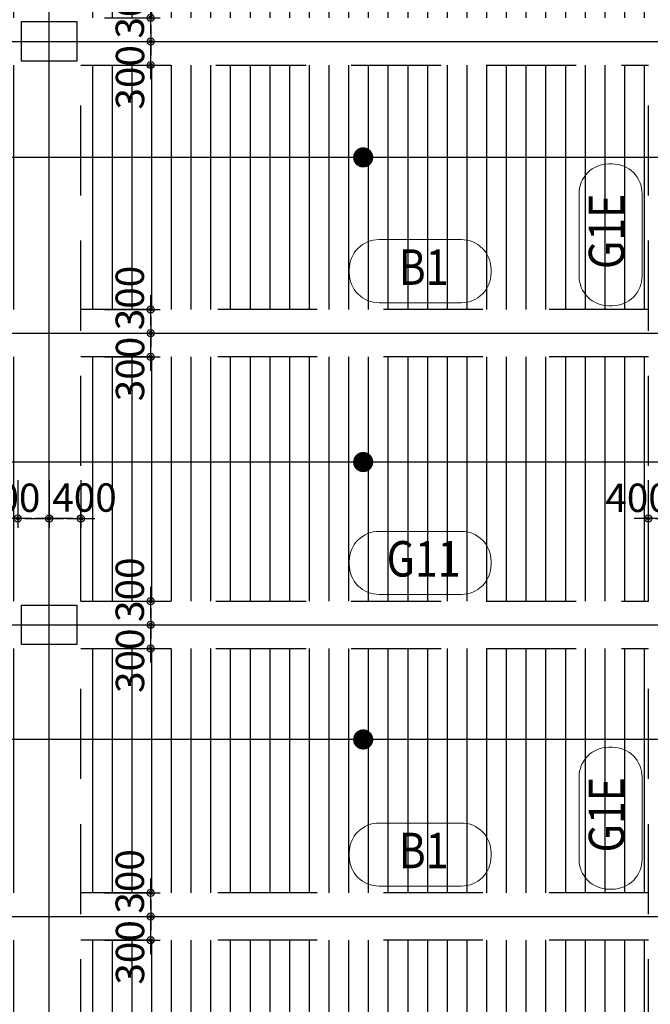
# Model space of a CAD drawing. Extents: x 2225025 to 3011645, y -3386252 to -3225963.
# Drawn here: x 2982539 to 2990539, y -3312514 to -3300025 of the extents above; entities that cross this region are included whole.
import ezdxf
from ezdxf.enums import TextEntityAlignment as Align

# ---------------------------------------------------------------- set-up
doc = ezdxf.new("R2010")
doc.units = 0
doc.header["$LTSCALE"] = 1200
doc.header["$MEASUREMENT"] = 0
doc.header["$PDSIZE"] = -1
for name, pattern in [('x-ref(주차장-금호)$0$CEN', [62, 60, -1, 0, -1]), ('x-ref(주차장-금호)$0$HID', [2.3, 1.5, -0.8]), ('x-ref(주차장-금호)$0$HIDDEN', [2.5, 1.5, -1]), ('x-ref(주차장-금호)$0$HIDDEN2', [4.7625, 3.175, -1.5875])]:
    doc.linetypes.add(name, pattern=pattern)
doc.layers.get('0').update_dxf_attribs({"linetype": 'CONTINUOUS'})
doc.layers.get('Defpoints').update_dxf_attribs({"color": 145, "linetype": 'CONTINUOUS'})
for name, color, linetype in [('DIM', 7, 'CONTINUOUS'), ('RC슬래브부호', 7, 'CONTINUOUS'), ('x-ref(주차장-금호)$0$00_S_BEAM', 4, 'x-ref(주차장-금호)$0$HIDDEN2'), ('x-ref(주차장-금호)$0$00_S_GIRDER', 6, 'x-ref(주차장-금호)$0$HIDDEN'), ('x-ref(주차장-금호)$0$p-cen', 55, 'x-ref(주차장-금호)$0$CEN'), ('x-ref(주차장-금호)$0$데크', 8, 'CONTINUOUS'), ('x-ref(주차장-금호)$0$하부벽체', 3, 'x-ref(주차장-금호)$0$HID'), ('보 이름', 3, 'CONTINUOUS'), ('빔 이름', 6, 'CONTINUOUS')]:
    doc.layers.add(name, color=color, linetype=linetype)
doc.layers.add('Lable-Beam', color=7, linetype='CONTINUOUS', lineweight=13)
doc.styles.add('GHS', font='txt')
doc.styles.add('HY', font='txt')
doc.styles.add('울릉도L', font='txt')
doc.dimstyles.new('NORM', dxfattribs={"dimscale": 150, "dimtxt": 3.5, "dimasz": 1, "dimexe": 2, "dimexo": 5, "dimgap": 1, "dimtad": 0, "dimtih": 1, "dimdec": 0, "dimdsep": 46, "dimlunit": 6, "dimtxsty": 'GHS', "dimblk": 'dot1', "dimblk2": 'DIMDOT', "dimsah": 1, "dimcen": 2.5, "dimdle": 2, "dimclrd": 256, "dimclre": 256, "dimclrt": 7, "dimadec": 0, "dimazin": 0, "dimtfac": 1, "dimtdec": 4, "dimtix": 1, "dimtofl": 0, "dimtmove": 2, "dimatfit": 3, "dimldrblk": 'dot1', "dimfxl": 1, "dimtvp": 1, "dimtolj": 1, "dimtzin": 0, "dimarcsym": 0})

# ---------------------------------------------------------------- blocks, each defined once
blk = doc.blocks.new('DIMDOT')
at = {"color": 0}
blk.add_line((-2, 0), (2, 0), dxfattribs=at)
for radius in [0.5, 0.25]:
    blk.add_circle((0, 0), radius, dxfattribs=at)
blk = doc.blocks.new('*D1648')
at = {"layer": 'Defpoints', "color": 0}
for p in [(2983314, -3300300, 0), (2984201, -3300300, 0), (2983314, -3300600, 0)]:
    blk.add_point(p, dxfattribs=at)
at = {"layer": 'DIM', "color": 7, "lineweight": -2}
for p, q in [((2984201, -3300210, 0), (2984201, -3300120, 0)), ((2983614, -3300300, 0), (2984321, -3300300, 0)), ((2984201, -3300600, 0), (2984201, -3300300, 0)), ((2983614, -3300600, 0), (2984321, -3300600, 0)), ((2984201, -3300690, 0), (2984201, -3300780, 0))]:
    blk.add_line(p, q, dxfattribs=at)
at = {"layer": 'DIM', "color": 7, "lineweight": -2, "xscale": 90, "yscale": 90, "zscale": 90}
for p, rotation in [((2984201, -3300300, 0), 270), ((2984201, -3300600, 0), 90)]:
    blk.add_blockref('DIMDOT', p, dxfattribs=dict(at, rotation=rotation))
at = {"layer": 'DIM', "color": 6, "insert": (2983939, -3300756, 0), "char_height": 360, "attachment_point": 5, "rotation": 90, "style": '울릉도L'}
blk.add_mtext('\\A1;300', dxfattribs=at)
blk = doc.blocks.new('dot1')
at = {"color": 0, "linetype": 'ByBlock'}
for p, q in [((-0.5, 0), (-1, 0)), ((0.5, 0), (1, 0))]:
    blk.add_line(p, q, dxfattribs=at)
at = {"const_width": 0.5}
blk.add_lwpolyline([(-0.25, 0, 1), (0.25, 0, 1)], format="xyb", close=True, dxfattribs=at)
blk = doc.blocks.new('*D1649')
at = {"layer": 'Defpoints', "color": 0}
for p in [(2983314, -3300000), (2983314, -3300300, 0), (2984201, -3300300, 0)]:
    blk.add_point(p, dxfattribs=at)
at = {"layer": 'DIM', "color": 7, "lineweight": -2}
for p, q in [((2983614, -3300000, 0), (2984321, -3300000, 0)), ((2984201, -3300090, 0), (2984201, -3300210, 0)), ((2983614, -3300300, 0), (2984321, -3300300, 0))]:
    blk.add_line(p, q, dxfattribs=at)
at = {"layer": 'DIM', "color": 7, "lineweight": -2, "xscale": 90, "yscale": 90, "zscale": 90}
for p, rotation in [((2984201, -3300000, 0), 90), ((2984201, -3300300, 0), 270)]:
    blk.add_blockref('DIMDOT', p, dxfattribs=dict(at, rotation=rotation))
at = {"layer": 'DIM', "color": 6, "insert": (2983936, -3299855, 0), "char_height": 360, "attachment_point": 5, "rotation": 90, "style": '울릉도L'}
blk.add_mtext('\\A1;300', dxfattribs=at)
blk = doc.blocks.new('*D1852')
at = {"layer": 'Defpoints', "color": 0}
for p in [(2983314, -3304000, 0), (2984201, -3304000, 0), (2983314, -3304300, 0)]:
    blk.add_point(p, dxfattribs=at)
at = {"layer": 'DIM', "color": 7, "lineweight": -2}
for p, q in [((2984201, -3303910, 0), (2984201, -3303820, 0)), ((2983614, -3304000, 0), (2984321, -3304000, 0)), ((2984201, -3304300, 0), (2984201, -3304000, 0)), ((2983614, -3304300, 0), (2984321, -3304300, 0)), ((2984201, -3304390, 0), (2984201, -3304480, 0))]:
    blk.add_line(p, q, dxfattribs=at)
at = {"layer": 'DIM', "color": 7, "lineweight": -2, "xscale": 90, "yscale": 90, "zscale": 90}
for p, rotation in [((2984201, -3304000, 0), 270), ((2984201, -3304300, 0), 90)]:
    blk.add_blockref('DIMDOT', p, dxfattribs=dict(at, rotation=rotation))
at = {"layer": 'DIM', "color": 6, "insert": (2983939, -3304456, 0), "char_height": 360, "attachment_point": 5, "rotation": 90, "style": '울릉도L'}
blk.add_mtext('\\A1;300', dxfattribs=at)
blk = doc.blocks.new('*D1853')
at = {"layer": 'Defpoints', "color": 0}
for p in [(2983314, -3303700), (2983314, -3304000, 0), (2984201, -3304000, 0)]:
    blk.add_point(p, dxfattribs=at)
at = {"layer": 'DIM', "color": 7, "lineweight": -2}
for p, q in [((2983614, -3303700, 0), (2984321, -3303700, 0)), ((2984201, -3303790, 0), (2984201, -3303910, 0)), ((2983614, -3304000, 0), (2984321, -3304000, 0))]:
    blk.add_line(p, q, dxfattribs=at)
at = {"layer": 'DIM', "color": 7, "lineweight": -2, "xscale": 90, "yscale": 90, "zscale": 90}
for p, rotation in [((2984201, -3303700, 0), 90), ((2984201, -3304000, 0), 270)]:
    blk.add_blockref('DIMDOT', p, dxfattribs=dict(at, rotation=rotation))
at = {"layer": 'DIM', "color": 6, "insert": (2983936, -3303555, 0), "char_height": 360, "attachment_point": 5, "rotation": 90, "style": '울릉도L'}
blk.add_mtext('\\A1;300', dxfattribs=at)
blk = doc.blocks.new('*D1854')
at = {"layer": 'Defpoints', "color": 0}
for p in [(2983314, -3307700, 0), (2984201, -3307700, 0), (2983314, -3308000, 0)]:
    blk.add_point(p, dxfattribs=at)
at = {"layer": 'DIM', "color": 7, "lineweight": -2}
for p, q in [((2984201, -3307610, 0), (2984201, -3307520, 0)), ((2983614, -3307700, 0), (2984321, -3307700, 0)), ((2984201, -3308000, 0), (2984201, -3307700, 0)), ((2983614, -3308000, 0), (2984321, -3308000, 0)), ((2984201, -3308090, 0), (2984201, -3308180, 0))]:
    blk.add_line(p, q, dxfattribs=at)
at = {"layer": 'DIM', "color": 7, "lineweight": -2, "xscale": 90, "yscale": 90, "zscale": 90}
for p, rotation in [((2984201, -3307700, 0), 270), ((2984201, -3308000, 0), 90)]:
    blk.add_blockref('DIMDOT', p, dxfattribs=dict(at, rotation=rotation))
at = {"layer": 'DIM', "color": 6, "insert": (2983939, -3308156, 0), "char_height": 360, "attachment_point": 5, "rotation": 90, "style": '울릉도L'}
blk.add_mtext('\\A1;300', dxfattribs=at)
blk = doc.blocks.new('*D1855')
at = {"layer": 'Defpoints', "color": 0}
for p in [(2983314, -3307400), (2983314, -3307700, 0), (2984201, -3307700, 0)]:
    blk.add_point(p, dxfattribs=at)
at = {"layer": 'DIM', "color": 7, "lineweight": -2}
for p, q in [((2983614, -3307400, 0), (2984321, -3307400, 0)), ((2984201, -3307490, 0), (2984201, -3307610, 0)), ((2983614, -3307700, 0), (2984321, -3307700, 0))]:
    blk.add_line(p, q, dxfattribs=at)
at = {"layer": 'DIM', "color": 7, "lineweight": -2, "xscale": 90, "yscale": 90, "zscale": 90}
for p, rotation in [((2984201, -3307400, 0), 90), ((2984201, -3307700, 0), 270)]:
    blk.add_blockref('DIMDOT', p, dxfattribs=dict(at, rotation=rotation))
at = {"layer": 'DIM', "color": 6, "insert": (2983936, -3307255, 0), "char_height": 360, "attachment_point": 5, "rotation": 90, "style": '울릉도L'}
blk.add_mtext('\\A1;300', dxfattribs=at)
blk = doc.blocks.new('*D1856')
at = {"layer": 'Defpoints', "color": 0}
for p in [(2983314, -3311400, 0), (2984201, -3311400, 0), (2983314, -3311700, 0)]:
    blk.add_point(p, dxfattribs=at)
at = {"layer": 'DIM', "color": 7, "lineweight": -2}
for p, q in [((2984201, -3311310, 0), (2984201, -3311220, 0)), ((2983614, -3311400, 0), (2984321, -3311400, 0)), ((2984201, -3311700, 0), (2984201, -3311400, 0)), ((2983614, -3311700, 0), (2984321, -3311700, 0)), ((2984201, -3311790, 0), (2984201, -3311880, 0))]:
    blk.add_line(p, q, dxfattribs=at)
at = {"layer": 'DIM', "color": 7, "lineweight": -2, "xscale": 90, "yscale": 90, "zscale": 90}
for p, rotation in [((2984201, -3311400, 0), 270), ((2984201, -3311700, 0), 90)]:
    blk.add_blockref('DIMDOT', p, dxfattribs=dict(at, rotation=rotation))
at = {"layer": 'DIM', "color": 6, "insert": (2983939, -3311856, 0), "char_height": 360, "attachment_point": 5, "rotation": 90, "style": '울릉도L'}
blk.add_mtext('\\A1;300', dxfattribs=at)
blk = doc.blocks.new('*D1857')
at = {"layer": 'Defpoints', "color": 0}
for p in [(2983314, -3311100), (2983314, -3311400, 0), (2984201, -3311400, 0)]:
    blk.add_point(p, dxfattribs=at)
at = {"layer": 'DIM', "color": 7, "lineweight": -2}
for p, q in [((2983614, -3311100, 0), (2984321, -3311100, 0)), ((2984201, -3311190, 0), (2984201, -3311310, 0)), ((2983614, -3311400, 0), (2984321, -3311400, 0))]:
    blk.add_line(p, q, dxfattribs=at)
at = {"layer": 'DIM', "color": 7, "lineweight": -2, "xscale": 90, "yscale": 90, "zscale": 90}
for p, rotation in [((2984201, -3311100, 0), 90), ((2984201, -3311400, 0), 270)]:
    blk.add_blockref('DIMDOT', p, dxfattribs=dict(at, rotation=rotation))
at = {"layer": 'DIM', "color": 6, "insert": (2983936, -3310955, 0), "char_height": 360, "attachment_point": 5, "rotation": 90, "style": '울릉도L'}
blk.add_mtext('\\A1;300', dxfattribs=at)
blk = doc.blocks.new('*D2018')
at = {"layer": 'Defpoints', "color": 0}
for p in [(2982514, -3305565), (2982914, -3305565), (2982914, -3306352)]:
    blk.add_point(p, dxfattribs=at)
at = {"layer": 'DIM', "color": 7, "lineweight": -2}
for p, q in [((2982514, -3305865), (2982514, -3306472)), ((2982914, -3305865), (2982914, -3306472)), ((2982604, -3306352), (2982824, -3306352))]:
    blk.add_line(p, q, dxfattribs=at)
at = {"layer": 'DIM', "color": 7, "lineweight": -2, "xscale": 90, "yscale": 90, "zscale": 90}
for p, rotation in [((2982514, -3306352), 180.0000000800413), ((2982914, -3306352), 8.004127933608693e-08)]:
    blk.add_blockref('DIMDOT', p, dxfattribs=dict(at, rotation=rotation))
at = {"layer": 'DIM', "color": 6, "insert": (2982393, -3306089), "char_height": 360, "attachment_point": 5, "rotation": 0, "style": '울릉도L'}
blk.add_mtext('\\A1;400', dxfattribs=at)
blk = doc.blocks.new('*D2019')
at = {"layer": 'Defpoints', "color": 0}
for p in [(2982914, -3305565), (2983314, -3305565, 0), (2982914, -3306352)]:
    blk.add_point(p, dxfattribs=at)
at = {"layer": 'DIM', "color": 7, "lineweight": -2}
for p, q in [((2982914, -3305865), (2982914, -3306472)), ((2983314, -3305865), (2983314, -3306472)), ((2983224, -3306352), (2983004, -3306352))]:
    blk.add_line(p, q, dxfattribs=at)
at = {"layer": 'DIM', "color": 7, "lineweight": -2, "xscale": 90, "yscale": 90, "zscale": 90, "rotation": 180}
blk.add_blockref('DIMDOT', (2982914, -3306352), dxfattribs=at)
at = {"layer": 'DIM', "color": 7, "lineweight": -2, "xscale": 90, "yscale": 90, "zscale": 90}
blk.add_blockref('DIMDOT', (2983314, -3306352), dxfattribs=at)
at = {"layer": 'DIM', "color": 6, "insert": (2983362, -3306086), "char_height": 360, "attachment_point": 5, "style": '울릉도L'}
blk.add_mtext('\\A1;400', dxfattribs=at)
blk = doc.blocks.new('*D2020')
at = {"layer": 'Defpoints', "color": 0}
for p in [(2990514, -3305565), (2990914, -3305565), (2990914, -3306352)]:
    blk.add_point(p, dxfattribs=at)
at = {"layer": 'DIM', "color": 7, "lineweight": -2}
for p, q in [((2990514, -3305865), (2990514, -3306472)), ((2990914, -3305865), (2990914, -3306472)), ((2990604, -3306352), (2990824, -3306352))]:
    blk.add_line(p, q, dxfattribs=at)
at = {"layer": 'DIM', "color": 7, "lineweight": -2, "xscale": 90, "yscale": 90, "zscale": 90}
for p, rotation in [((2990514, -3306352), 180.0000000800413), ((2990914, -3306352), 8.004127933608693e-08)]:
    blk.add_blockref('DIMDOT', p, dxfattribs=dict(at, rotation=rotation))
at = {"layer": 'DIM', "color": 6, "insert": (2990378, -3306089), "char_height": 360, "attachment_point": 5, "rotation": 0, "style": '울릉도L'}
blk.add_mtext('\\A1;400', dxfattribs=at)

msp = doc.modelspace()

# ---------------------------------------------------------------- hatches: boundary and pattern name
at = {"layer": 'x-ref(주차장-금호)$0$데크', "linetype": 'Continuous', "ltscale": 3}
h = msp.add_hatch(dxfattribs=at)
h.set_pattern_fill('ANSI31', color=256, scale=2000, angle=45, style=0)
h.set_pattern_definition([(90, (1054215.54, -3042912.6), (-250, 4e-14), [])])
h.paths.add_polyline_path([(2991314.3, -3318249.6), (2991314.3, -3320499.6), (2998014.3, -3320499.6), (2998014.3, -3318249.6)])
h.paths.add_polyline_path([(2998014.3, -3315399.6), (2991314.3, -3315399.6), (2991314.3, -3317649.6), (2998014.3, -3317649.6)])
h.paths.add_polyline_path([(2991314.3, -3311699.6), (2991314.3, -3314799.6), (2998014.3, -3314799.6), (2998014.3, -3311699.6)])
h.paths.add_polyline_path([(2998014.3, -3307999.6), (2991314.3, -3307999.6), (2991314.3, -3311099.6), (2998014.3, -3311099.6)])
h.paths.add_polyline_path([(2991314.3, -3304299.6), (2991314.3, -3307399.6), (2998014.3, -3307399.6), (2998014.3, -3304299.6)])
h.paths.add_polyline_path([(2998014.3, -3300599.6), (2991314.3, -3300599.6), (2991314.3, -3303699.6), (2998014.3, -3303699.6)])
h.paths.add_polyline_path([(2991314.3, -3296899.6), (2991314.3, -3299999.6), (2998014.3, -3299999.6), (2998014.3, -3296899.6)])
h.paths.add_polyline_path([(2998014.3, -3293199.6), (2991314.3, -3293199.6), (2991314.3, -3296299.6), (2998014.3, -3296299.6)])
h.paths.add_polyline_path([(2991314.3, -3289499.6), (2991314.3, -3292599.6), (2998014.3, -3292599.6), (2998014.3, -3289499.6)])
h.paths.add_polyline_path([(2998014.3, -3285799.6), (2991314.3, -3285799.6), (2991314.3, -3288899.6), (2998014.3, -3288899.6)])
h.paths.add_polyline_path([(2990514.3, -3285799.6), (2983314.3, -3285799.6), (2983314.3, -3288899.6), (2990514.3, -3288899.6)])
h.paths.add_polyline_path([(2983314.3, -3289499.6), (2983314.3, -3292599.6), (2990514.3, -3292599.6), (2990514.3, -3289499.6)])
h.paths.add_polyline_path([(2990514.3, -3293199.6), (2983314.3, -3293199.6), (2983314.3, -3296299.6), (2990514.3, -3296299.6)])
h.paths.add_polyline_path([(2983314.3, -3296899.6), (2983314.3, -3299999.6), (2990514.3, -3299999.6), (2990514.3, -3296899.6)])
h.paths.add_polyline_path([(2990514.3, -3300599.6), (2983314.3, -3300599.6), (2983314.3, -3303699.6), (2990514.3, -3303699.6)])
h.paths.add_polyline_path([(2983314.3, -3304299.6), (2983314.3, -3307399.6), (2990514.3, -3307399.6), (2990514.3, -3304299.6)])
h.paths.add_polyline_path([(2990514.3, -3307999.6), (2983314.3, -3307999.6), (2983314.3, -3311099.6), (2990514.3, -3311099.6)])
h.paths.add_polyline_path([(2983314.3, -3311699.6), (2983314.3, -3314799.6), (2990514.3, -3314799.6), (2990514.3, -3311699.6)])
h.paths.add_polyline_path([(2990514.3, -3315399.6), (2983314.3, -3315399.6), (2983314.3, -3317649.6), (2990514.3, -3317649.6)])
h.paths.add_polyline_path([(2990514.3, -3320499.6), (2990514.3, -3318249.6), (2983314.3, -3318249.6), (2983314.3, -3320499.6)])
h.paths.add_polyline_path([(2982514.3, -3320499.6), (2982514.3, -3318249.6), (2975314.3, -3318249.6), (2975314.3, -3320499.6)])
h.paths.add_polyline_path([(2982514.3, -3315399.6), (2975314.3, -3315399.6), (2975314.3, -3317649.6), (2982514.3, -3317649.6)])
h.paths.add_polyline_path([(2982514.3, -3314799.6), (2982514.3, -3311699.6), (2975314.3, -3311699.6), (2975314.3, -3314799.6)])
h.paths.add_polyline_path([(2982514.3, -3307999.6), (2975314.3, -3307999.6), (2975314.3, -3311099.6), (2982514.3, -3311099.6)])
h.paths.add_polyline_path([(2982514.3, -3307399.6), (2982514.3, -3304299.6), (2975314.3, -3304299.6), (2975314.3, -3307399.6)])
h.paths.add_polyline_path([(2982514.3, -3300599.6), (2975314.3, -3300599.6), (2975314.3, -3303699.6), (2982514.3, -3303699.6)])
h.paths.add_polyline_path([(2975314.3, -3296899.6), (2975314.3, -3299999.6), (2982514.3, -3299999.6), (2982514.3, -3296899.6)])
h.paths.add_polyline_path([(2982514.3, -3293199.6), (2975314.3, -3293199.6), (2975314.3, -3296299.6), (2982514.3, -3296299.6)])
h.paths.add_polyline_path([(2975314.3, -3289499.6), (2975314.3, -3292599.6), (2982514.3, -3292599.6), (2982514.3, -3289499.6)])
h.paths.add_polyline_path([(2982514.3, -3285799.6), (2975314.3, -3285799.6), (2975314.3, -3288899.6), (2982514.3, -3288899.6)])
h.paths.add_polyline_path([(2974514.3, -3285799.6), (2967314.3, -3285799.6), (2967314.3, -3288899.6), (2974514.3, -3288899.6)])
h.paths.add_polyline_path([(2974514.3, -3292599.6), (2974514.3, -3289499.6), (2967314.3, -3289499.6), (2967314.3, -3292599.6)])
h.paths.add_polyline_path([(2974514.3, -3293199.6), (2967314.3, -3293199.6), (2967314.3, -3296299.6), (2974514.3, -3296299.6)])
h.paths.add_polyline_path([(2974514.3, -3299999.6), (2974514.3, -3296899.6), (2967314.3, -3296899.6), (2967314.3, -3299999.6)])
h.paths.add_polyline_path([(2974514.3, -3300599.6), (2967314.3, -3300599.6), (2967314.3, -3303699.6), (2974514.3, -3303699.6)])
h.paths.add_polyline_path([(2974514.3, -3307399.6), (2974514.3, -3304299.6), (2967314.3, -3304299.6), (2967314.3, -3307399.6)])
h.paths.add_polyline_path([(2974514.3, -3307999.6), (2967314.3, -3307999.6), (2967314.3, -3311099.6), (2974514.3, -3311099.6)])
h.paths.add_polyline_path([(2967314.3, -3311699.6), (2967314.3, -3314799.6), (2974514.3, -3314799.6), (2974514.3, -3311699.6)])
h.paths.add_polyline_path([(2974514.3, -3315399.6), (2967314.3, -3315399.6), (2967314.3, -3317649.6), (2974514.3, -3317649.6)])
h.paths.add_polyline_path([(2974514.3, -3320499.6), (2974514.3, -3318249.6), (2967314.3, -3318249.6), (2967314.3, -3320499.6)])
h.paths.add_polyline_path([(2966514.3, -3315399.6), (2959814.3, -3315399.6), (2959814.3, -3317649.6), (2966514.3, -3317649.6)])
h.paths.add_polyline_path([(2966514.3, -3314799.6), (2966514.3, -3311699.6), (2959814.3, -3311699.6), (2959814.3, -3314799.6)])
h.paths.add_polyline_path([(2966514.3, -3307999.6), (2959814.3, -3307999.6), (2959814.3, -3311099.6), (2966514.3, -3311099.6)])
h.paths.add_polyline_path([(2959814.3, -3304299.6), (2959814.3, -3307399.6), (2966514.3, -3307399.6), (2966514.3, -3304299.6)])
h.paths.add_polyline_path([(2966514.3, -3300599.6), (2959814.3, -3300599.6), (2959814.3, -3303699.6), (2966514.3, -3303699.6)])
h.paths.add_polyline_path([(2959814.3, -3296899.6), (2959814.3, -3299999.6), (2966514.3, -3299999.6), (2966514.3, -3296899.6)])
h.paths.add_polyline_path([(2966514.3, -3293199.6), (2959814.3, -3293199.6), (2959814.3, -3296299.6), (2966514.3, -3296299.6)])
h.paths.add_polyline_path([(2959814.3, -3289499.6), (2959814.3, -3292599.6), (2966514.3, -3292599.6), (2966514.3, -3289499.6)])
h.paths.add_polyline_path([(2966514.3, -3285799.6), (2959814.3, -3285799.6), (2959814.3, -3288899.6), (2966514.3, -3288899.6)])

# ---------------------------------------------------------------- linework, layer by layer
at = {"layer": 'Lable-Beam', "ltscale": 1.5, "flags": 128}
for points in [[(2989635.4, -3302231.2), (2989635.4, -3303275.7, 0.4142136), (2990013.1, -3303653.4), (2990057.6, -3303653.4, 0.4142136), (2990435.4, -3303275.7), (2990435.4, -3302231.2, 0.4142136), (2990057.6, -3301853.4), (2990013.1, -3301853.4, 0.4142136)], [(2988142.3, -3302814.7), (2987097.8, -3302814.7, 0.4142136), (2986720, -3303192.4), (2986720, -3303236.9, 0.4142136), (2987097.8, -3303614.7), (2988142.3, -3303614.7, 0.4142136), (2988520, -3303236.9), (2988520, -3303192.4, 0.4142136)], [(2988142.3, -3306514.7), (2987097.8, -3306514.7, 0.4142136), (2986720, -3306892.4), (2986720, -3306936.9, 0.4142136), (2987097.8, -3307314.7), (2988142.3, -3307314.7, 0.4142136), (2988520, -3306936.9), (2988520, -3306892.4, 0.4142136)], [(2989635.4, -3309631.2), (2989635.4, -3310675.7, 0.4142136), (2990013.1, -3311053.4), (2990057.6, -3311053.4, 0.4142136), (2990435.4, -3310675.7), (2990435.4, -3309631.2, 0.4142136), (2990057.6, -3309253.4), (2990013.1, -3309253.4, 0.4142136)], [(2988142.3, -3310214.7), (2987097.8, -3310214.7, 0.4142136), (2986720, -3310592.4), (2986720, -3310636.9, 0.4142136), (2987097.8, -3311014.7), (2988142.3, -3311014.7, 0.4142136), (2988520, -3310636.9), (2988520, -3310592.4, 0.4142136)]]:
    msp.add_lwpolyline(points, format="xyb", close=True, dxfattribs=at)
at = {"layer": 'RC슬래브부호', "ltscale": 3}
for p, q in [((2993716.5, -3301771.4, 0), (2964059.4, -3301771.4, 0)), ((2993716.5, -3305635.9, 0), (2964059.4, -3305635.9, 0)), ((2993716.5, -3309154.6, 0), (2964059.4, -3309154.6, 0))]:
    msp.add_line(p, q, dxfattribs=at)
at = {"layer": 'RC슬래브부호', "ltscale": 3, "const_width": 128, "elevation": 0}
for points in [[(2986832.9, -3301771.4, -1), (2986960.9, -3301771.4, -1)], [(2986832.9, -3305635.9, -1), (2986960.9, -3305635.9, -1)], [(2986832.9, -3309154.6, -1), (2986960.9, -3309154.6, -1)]]:
    msp.add_lwpolyline(points, format="xyb", close=True, dxfattribs=at)
at = {"layer": 'x-ref(주차장-금호)$0$00_S_BEAM', "ltscale": 0.3}
for p, q in [((2983314.3, -3300599.6), (2990514.3, -3300599.6)), ((2983314.3, -3307399.6), (2983314.3, -3300599.6)), ((2990514.3, -3307399.6), (2990514.3, -3300599.6)), ((2983314.3, -3307399.6), (2990514.3, -3307399.6)), ((2983314.3, -3307999.6), (2990514.3, -3307999.6)), ((2983314.3, -3314799.6), (2983314.3, -3307999.6)), ((2990514.3, -3314799.6), (2990514.3, -3307999.6))]:
    msp.add_line(p, q, dxfattribs=at)
at = {"layer": 'x-ref(주차장-금호)$0$00_S_GIRDER', "ltscale": 0.7}
for p, q in [((2990514.3, -3303699.6), (2983314.3, -3303699.6)), ((2990514.3, -3304299.6), (2983314.3, -3304299.6)), ((2990514.3, -3311099.6), (2983314.3, -3311099.6)), ((2990514.3, -3311699.6), (2983314.3, -3311699.6))]:
    msp.add_line(p, q, dxfattribs=at)
at = {"layer": 'x-ref(주차장-금호)$0$p-cen'}
for p, q in [((2982914.3, -3335049.6), (2982914.3, -3258599.6)), ((2936395.1, -3300299.6), (3006044.8, -3300299.6)), ((2958091.5, -3303999.6), (3006044.8, -3303999.6)), ((2936395.1, -3307699.6), (3006044.8, -3307699.6)), ((2958091.5, -3311399.6), (3006044.8, -3311399.6))]:
    msp.add_line(p, q, dxfattribs=at)
at = {"layer": 'x-ref(주차장-금호)$0$하부벽체', "ltscale": 0.5}
for points in [[(2983264.3, -3300049.6), (2983264.3, -3300549.6), (2982564.3, -3300549.6), (2982564.3, -3300049.6), (2983264.3, -3300049.6)], [(2983264.3, -3307449.6), (2983264.3, -3307949.6), (2982564.3, -3307949.6), (2982564.3, -3307449.6), (2983264.3, -3307449.6)]]:
    msp.add_lwpolyline(points, dxfattribs=at)

# ---------------------------------------------------------------- texts
at = {"layer": '보 이름', "ltscale": 300, "style": 'HY', "width": 0.85}
for p in [(2990042.2, -3302709.8), (2990042.2, -3310109.8)]:
    msp.add_text('G1E', height=450, rotation=90, dxfattribs=at).set_placement(p, align=Align.MIDDLE)
msp.add_text('G11', height=450, dxfattribs=at).set_placement((2987663.6, -3306921.4), align=Align.MIDDLE)
at = {"layer": '빔 이름', "ltscale": 300, "style": 'HY', "width": 0.85}
for p in [(2987663.6, -3303221.4), (2987663.6, -3310621.4)]:
    msp.add_text('B1', height=450, dxfattribs=at).set_placement(p, align=Align.MIDDLE)

# ---------------------------------------------------------------- dimensions: what is measured, and where the dimension line sits
at = {"layer": 'DIM'}
for base, p1, p2, angle, picture, middle in [((2984201.3, -3300299.6, 0), (2983314.3, -3299999.6), (2983314.3, -3300299.6, 0), 90, '*D1649', (2983935.9, -3299854.6, 0)), ((2984201.3, -3300299.6, 0), (2983314.3, -3300599.6, 0), (2983314.3, -3300299.6, 0), 270, '*D1648', (2983938.5, -3300756.1, 0)), ((2984201.3, -3303999.6, 0), (2983314.3, -3303699.6), (2983314.3, -3303999.6, 0), 90, '*D1853', (2983935.9, -3303554.6, 0)), ((2984201.3, -3303999.6, 0), (2983314.3, -3304299.6, 0), (2983314.3, -3303999.6, 0), 270, '*D1852', (2983938.5, -3304456.1, 0)), ((2982914.3, -3306351.7), (2982514.3, -3305564.7), (2982914.3, -3305564.7), 180, '*D2018', (2982392.8, -3306088.9)), ((2982914.3, -3306351.7), (2983314.3, -3305564.7, 0), (2982914.3, -3305564.7), 360, '*D2019', (2983361.7, -3306086.3)), ((2990914.3, -3306351.7), (2990514.3, -3305564.7), (2990914.3, -3305564.7), 180, '*D2020', (2990377.8, -3306088.9)), ((2984201.3, -3307699.6, 0), (2983314.3, -3307399.6), (2983314.3, -3307699.6, 0), 90, '*D1855', (2983935.9, -3307254.6, 0)), ((2984201.3, -3307699.6, 0), (2983314.3, -3307999.6, 0), (2983314.3, -3307699.6, 0), 270, '*D1854', (2983938.5, -3308156.1, 0)), ((2984201.3, -3311399.6, 0), (2983314.3, -3311099.6), (2983314.3, -3311399.6, 0), 90, '*D1857', (2983935.9, -3310954.6, 0)), ((2984201.3, -3311399.6, 0), (2983314.3, -3311699.6, 0), (2983314.3, -3311399.6, 0), 270, '*D1856', (2983938.5, -3311856.1, 0))]:
    dim = msp.add_linear_dim(base=base, p1=p1, p2=p2, angle=angle, dimstyle='NORM', override={"dimscale": 600, "dimtxt": 0.6, "dimasz": 0.15, "dimexe": 0.2, "dimexo": 0.5, "dimgap": 0.1, "dimtad": 1, "dimtih": 0, "dimlunit": 2, "dimtxsty": '울릉도L', "dimblk1": 'DIMDOT', "dimdle": 0.01, "dimclrd": 7, "dimclre": 7, "dimclrt": 6, "dimtofl": 1}, dxfattribs=at)
    dim.commit()
    dim.dimension.update_dxf_attribs({"geometry": picture, "text_midpoint": middle, "dimtype": 160})

doc.saveas('drawing.dxf')
